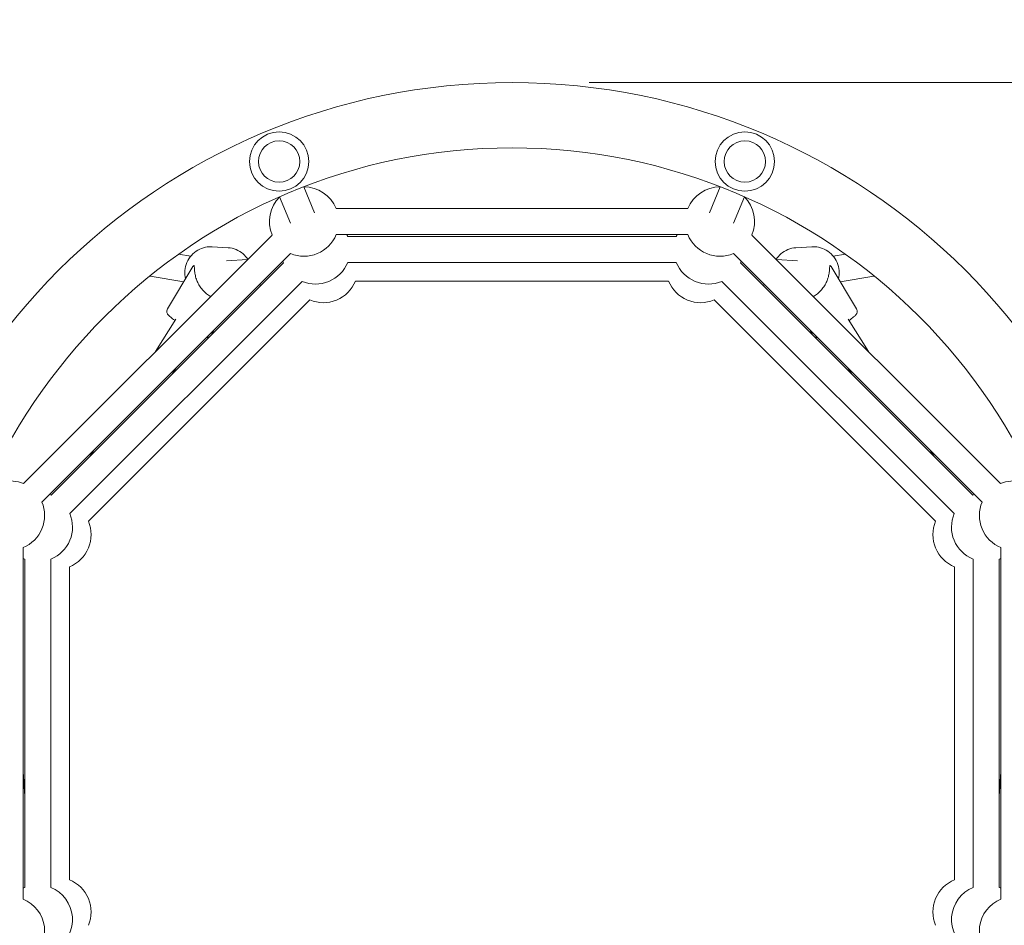
# Model space of a CAD drawing. Units: millimetres. Extents: x 9572 to 26951, y -4171 to 12644.
# Drawn here: x 21329 to 21969, y 6762 to 7351 of the extents above; entities that cross this region are included whole.
import ezdxf

# ---------------------------------------------------------------- set-up
doc = ezdxf.new("R2010")
doc.units = ezdxf.units.MM
doc.header["$LTSCALE"] = 30
doc.linetypes.add('ACAD_ISO03W100', pattern=[30, 12, -18])
for name, color, linetype, lineweight in [('InterSystem-description', 7, 'Continuous', 13), ('InterSystem-dimension', 7, 'Continuous', 5), ('InterSystem-drawing', 7, 'Continuous', 9)]:
    doc.layers.add(name, color=color, linetype=linetype, lineweight=lineweight)
doc.styles.add('arial', font='arial.ttf')
doc.dimstyles.new('IS_1-50(mm)', dxfattribs={"dimtxt": 100, "dimasz": 100, "dimexe": 10, "dimexo": 50, "dimgap": 10, "dimtad": 1, "dimdec": 0, "dimrnd": 10, "dimzin": 0, "dimtxsty": 'arial', "dimcen": 100, "dimclrd": 256, "dimclre": 256, "dimclrt": 256, "dimadec": 1, "dimazin": 0, "dimtfac": 1, "dimtdec": 0, "dimtmove": 0, "dimatfit": 3, "dimfxl": 0, "dimtolj": 1, "dimtzin": 0, "dimlwd": -1, "dimlwe": -1, "dimarcsym": 0})

# ---------------------------------------------------------------- blocks, each defined once
blk = doc.blocks.new('*D2')
at = {"layer": 'Defpoints', "color": 0, "transparency": 16777216}
for p in [(17644.6, 8938.99), (21649.08, 8938.99), (19708.69, -1129.79)]:
    blk.add_point(p, dxfattribs=at)
at = {"layer": 'InterSystem-dimension', "transparency": 16777216}
for p, q in [((21599.08, 8938.99), (17634.6, 8938.99)), ((17644.6, -1029.79), (17644.6, 8838.99)), ((19658.69, -1129.79), (17634.6, -1129.79))]:
    blk.add_line(p, q, dxfattribs=at)
for points in [[(17627.93, 8838.99), (17661.26, 8838.99), (17644.6, 8938.99)], [(17627.93, -1029.79), (17661.26, -1029.79), (17644.6, -1129.79)]]:
    blk.add_solid(points, dxfattribs=at)
at = {"layer": 'InterSystem-dimension', "transparency": 16777216, "insert": (17583.54, 3904.6), "char_height": 100, "attachment_point": 5, "rotation": 90, "style": 'arial'}
blk.add_mtext('\\A1;10070', dxfattribs=at)
blk = doc.blocks.new('*D3')
at = {"layer": 'Defpoints', "color": 0, "transparency": 16777216}
for p in [(25356.56, 9293.66), (25356.56, 2467.24), (18151.45, 127.58)]:
    blk.add_point(p, dxfattribs=at)
at = {"layer": 'InterSystem-dimension', "transparency": 16777216}
for p, q in [((18151.45, 177.58), (18151.45, 9303.66)), ((25356.56, 2517.24), (25356.56, 9303.66)), ((18251.45, 9293.66), (25256.56, 9293.66))]:
    blk.add_line(p, q, dxfattribs=at)
for points in [[(18251.45, 9310.33), (18251.45, 9276.99), (18151.45, 9293.66)], [(25256.56, 9310.33), (25256.56, 9276.99), (25356.56, 9293.66)]]:
    blk.add_solid(points, dxfattribs=at)
at = {"layer": 'InterSystem-dimension', "transparency": 16777216, "insert": (21754.01, 9354.72), "char_height": 100, "attachment_point": 5, "style": 'arial'}
blk.add_mtext('\\A1;7210', dxfattribs=at)
blk = doc.blocks.new('*D4')
at = {"layer": 'Defpoints', "color": 0, "transparency": 16777216}
for p in [(21649.08, 7309.66), (20284.44, 662.67), (24296.89, 662.67)]:
    blk.add_point(p, dxfattribs=at)
at = {"layer": 'InterSystem-dimension', "transparency": 16777216}
for p, q in [((21699.08, 7309.66), (24306.89, 7309.66)), ((24296.89, 7209.66), (24296.89, 762.67)), ((20334.44, 662.67), (24306.89, 662.67))]:
    blk.add_line(p, q, dxfattribs=at)
for points in [[(24280.22, 7209.66), (24313.55, 7209.66), (24296.89, 7309.66)], [(24280.22, 762.67), (24313.55, 762.67), (24296.89, 662.67)]]:
    blk.add_solid(points, dxfattribs=at)
at = {"layer": 'InterSystem-dimension', "transparency": 16777216, "insert": (24235.83, 3986.16), "char_height": 100, "attachment_point": 5, "rotation": 90, "style": 'arial'}
blk.add_mtext('\\A1;6650', dxfattribs=at)

msp = doc.modelspace()

# ---------------------------------------------------------------- linework, layer by layer
at = {"layer": 'InterSystem-description', "linetype": 'ACAD_ISO03W100', "ltscale": 0.3}
msp.add_arc((21649.08, 6893.46), 2045.53, 3.02617, 149.28049, dxfattribs=at)
at = {"layer": 'InterSystem-drawing'}
for p, q in [((21520.96, 7224.96), (21513.92, 7241.97)), ((21777.19, 7224.96), (21784.23, 7241.97)), ((21505.26, 7218.45), (21498.21, 7235.46)), ((21792.9, 7218.45), (21799.94, 7235.46)), ((21534.91, 7227.88), (21763.25, 7227.88)), ((21331.88, 7049.2), (21493.34, 7210.65)), ((21534.91, 7210.88), (21763.25, 7210.88)), ((21804.82, 7210.65), (21966.28, 7049.2)), ((21542.41, 7209.77), (21755.75, 7209.77)), ((21343.9, 7037.18), (21505.36, 7198.63)), ((21432.56, 7198.17), (21440.49, 7196.83)), ((21464.72, 7202.4), (21454.53, 7203.04)), ((21792.8, 7198.63), (21954.26, 7037.18)), ((21843.63, 7203.04), (21833.44, 7202.4)), ((21865.59, 7198.17), (21857.67, 7196.83)), ((21349.99, 7041.7), (21500.84, 7192.55)), ((21463.7, 7193.89), (21477.4, 7194.72)), ((21542.41, 7192.77), (21755.75, 7192.77)), ((21797.32, 7192.55), (21948.17, 7041.7)), ((21834.45, 7193.89), (21820.75, 7194.72)), ((21425.44, 7162.62), (21441.91, 7190.09)), ((21872.72, 7162.62), (21856.24, 7190.09)), ((21362.01, 7029.68), (21512.86, 7180.53)), ((21414.27, 7184.01), (21436.06, 7180.33)), ((21484.87, 7178.14), (21486.53, 7178.24)), ((21547.41, 7180.7), (21750.75, 7180.7)), ((21785.3, 7180.53), (21936.15, 7029.68)), ((21813.29, 7178.14), (21811.62, 7178.24)), ((21883.88, 7184.01), (21862.09, 7180.33)), ((21374.08, 7024.68), (21517.86, 7168.46)), ((21780.3, 7168.46), (21924.08, 7024.68)), ((21417.66, 7134.98), (21430.76, 7155.94)), ((21867.4, 7155.94), (21880.5, 7134.98)), ((21453.74, 7145.65), (21455.79, 7149.07)), ((21844.42, 7145.65), (21842.37, 7149.07)), ((21428.44, 7120.16), (21431.05, 7124.33)), ((21867.1, 7124.33), (21869.71, 7120.16)), ((21375.01, 7066.72), (21377.61, 7070.89)), ((21920.54, 7070.89), (21923.15, 7066.72)), ((21331.66, 6779.29), (21331.66, 7007.62)), ((21966.5, 7007.62), (21966.5, 6779.29)), ((21332.77, 6786.79), (21332.77, 7000.12)), ((21349.77, 6786.79), (21349.77, 7000.12)), ((21948.39, 7000.12), (21948.39, 6786.79)), ((21965.39, 7000.12), (21965.39, 6786.79)), ((21361.84, 6791.79), (21361.84, 6995.12)), ((21936.32, 6995.12), (21936.32, 6791.79)), ((21332.77, 6846.05), (21331.66, 6861.88)), ((21966.5, 6861.88), (21965.39, 6846.05))]:
    msp.add_line(p, q, dxfattribs=at)
for centre, radius in [((21497.92, 7258.39), 19.2), ((21800.24, 7258.39), 19.2), ((21497.92, 7258.39), 13.4), ((21800.24, 7258.39), 13.4)]:
    msp.add_circle(centre, radius, dxfattribs=at)
for centre, radius, start, end in [((21649.08, 6893.46), 416.2, 360, 180), ((21649.08, 6893.46), 373.8, 360, 180), ((21514.08, 7219.38), 22.5, 22.1961, 90.3039), ((21784.08, 7219.38), 22.5, 89.6961, 157.8039), ((21514.08, 7219.38), 22.5, 134.6961, 202.8039), ((21784.08, 7219.38), 22.5, 337.1961, 45.3039), ((21514.08, 7219.38), 22.5, 247.1961, 337.8039), ((21521.58, 7201.27), 22.5, 22.1961, 25.27479), ((21776.58, 7201.27), 22.5, 154.72521, 157.8039), ((21784.08, 7219.38), 22.5, 202.1961, 292.8039), ((21521.58, 7201.27), 22.5, 199.72521, 202.8039), ((21521.58, 7201.27), 22.5, 247.1961, 337.8039), ((21776.58, 7201.27), 22.5, 202.1961, 292.8039), ((21776.58, 7201.27), 22.5, 337.1961, 340.27479), ((21415.69, 7192.39), 8.5, 258.39725, 260.41819), ((21526.58, 7189.2), 22.5, 247.1961, 337.8039), ((21771.58, 7189.2), 22.5, 202.1961, 292.8039), ((21882.47, 7192.39), 8.5, 279.58181, 281.60275), ((21323.16, 7028.46), 22.5, 67.1961, 135.3039), ((21975, 7028.46), 22.5, 44.6961, 112.8039), ((21341.27, 7020.96), 22.5, 67.1961, 70.27479), ((21956.89, 7020.96), 22.5, 109.72521, 112.8039), ((21323.16, 7028.46), 22.5, 292.1961, 22.8039), ((21975, 7028.46), 22.5, 157.1961, 247.8039), ((21341.27, 7020.96), 22.5, 292.1961, 22.8039), ((21353.34, 7015.96), 22.5, 292.1961, 22.8039), ((21944.82, 7015.96), 22.5, 157.1961, 247.8039), ((21956.89, 7020.96), 22.5, 157.1961, 247.8039), ((21341.27, 7020.96), 22.5, 244.72521, 247.8039), ((21956.89, 7020.96), 22.5, 292.1961, 295.27479), ((21353.34, 6770.96), 22.5, 337.1961, 67.8039), ((21944.82, 6770.96), 22.5, 112.1961, 202.8039), ((21341.27, 6765.96), 22.5, 112.1961, 115.27479), ((21341.27, 6765.96), 22.5, 301.74305, 67.8039), ((21956.89, 6765.96), 22.5, 112.1961, 238.25695), ((21956.89, 6765.96), 22.5, 64.72521, 67.8039), ((21323.16, 6758.46), 22.5, 305.94826, 67.8039), ((21975, 6758.46), 22.5, 112.1961, 234.05174)]:
    msp.add_arc(centre, radius, start, end, dxfattribs=at)
for points, knots in [([(21437.14, 7182.13), (21437.13, 7182.15), (21437.13, 7182.16), (21436.72, 7183.95), (21436.59, 7185.79), (21436.92, 7189.4), (21437.37, 7191.19), (21438.81, 7194.52), (21439.79, 7196.07), (21442.19, 7198.78), (21443.6, 7199.93), (21446.72, 7201.73), (21448.41, 7202.38), (21451.6, 7203.03), (21453.07, 7203.13), (21454.53, 7203.04)], [5.501907, 5.501907, 5.501907, 5.501907, 5.505309, 5.505309, 5.826691, 5.826691, 6.148333, 6.148333, 6.46961, 6.46961, 6.790021, 6.790021, 7.109379, 7.109379, 7.369816, 7.369816, 7.369816, 7.369816]), ([(21464.72, 7202.4), (21466.5, 7202.29), (21468.26, 7201.88), (21471.57, 7200.54), (21473.12, 7199.6), (21475.67, 7197.41), (21476.72, 7196.22), (21477.59, 7194.91)], [1.0866304, 1.0866304, 1.0866304, 1.0866304, 1.4049345, 1.4049345, 1.7235875, 1.7235875, 2.0027699, 2.0027699, 2.0027699, 2.0027699]), ([(21833.44, 7202.4), (21831.66, 7202.29), (21829.9, 7201.88), (21826.58, 7200.54), (21825.04, 7199.6), (21822.48, 7197.41), (21821.43, 7196.22), (21820.57, 7194.91)], [1.0866304, 1.0866304, 1.0866304, 1.0866304, 1.4049345, 1.4049345, 1.7235875, 1.7235875, 2.0027699, 2.0027699, 2.0027699, 2.0027699]), ([(21861.02, 7182.13), (21861.02, 7182.15), (21861.03, 7182.16), (21861.44, 7183.95), (21861.56, 7185.79), (21861.24, 7189.4), (21860.78, 7191.19), (21859.35, 7194.52), (21858.36, 7196.07), (21855.97, 7198.78), (21854.55, 7199.93), (21851.44, 7201.73), (21849.74, 7202.38), (21846.55, 7203.03), (21845.09, 7203.13), (21843.63, 7203.04)], [5.501907, 5.501907, 5.501907, 5.501907, 5.505309, 5.505309, 5.826691, 5.826691, 6.148333, 6.148333, 6.46961, 6.46961, 6.790021, 6.790021, 7.109379, 7.109379, 7.369816, 7.369816, 7.369816, 7.369816]), ([(21441.91, 7190.09), (21442, 7190.23), (21442.09, 7190.36), (21442.33, 7190.68), (21442.48, 7190.83), (21442.72, 7190.82), (21442.77, 7190.65), (21442.85, 7190.21), (21442.86, 7189.91), (21442.9, 7188.92), (21442.93, 7188.1), (21443.11, 7186.28), (21443.27, 7185.28), (21443.75, 7183.23), (21444.08, 7182.16), (21444.86, 7180.23), (21445.3, 7179.29), (21446.37, 7177.43), (21446.99, 7176.49), (21448.41, 7174.71), (21449.2, 7173.86), (21450.92, 7172.32), (21451.84, 7171.63), (21452.98, 7170.92), (21453.18, 7170.8), (21453.37, 7170.69)], [5.612716, 5.612716, 5.612716, 5.612716, 5.717449, 5.717449, 5.917839, 5.917839, 6.118228, 6.118228, 6.318617, 6.318617, 6.719396, 6.719396, 7.120175, 7.120175, 7.520954, 7.520954, 7.859905, 7.859905, 8.198856, 8.198856, 8.537807, 8.537807, 8.876758, 8.876758, 8.945802, 8.945802, 8.945802, 8.945802]), ([(21844.78, 7170.69), (21844.98, 7170.8), (21845.17, 7170.92), (21846.32, 7171.63), (21847.24, 7172.32), (21848.95, 7173.86), (21849.75, 7174.71), (21851.16, 7176.49), (21851.79, 7177.43), (21852.86, 7179.29), (21853.3, 7180.23), (21854.07, 7182.16), (21854.4, 7183.23), (21854.89, 7185.28), (21855.04, 7186.28), (21855.23, 7188.1), (21855.25, 7188.92), (21855.3, 7189.91), (21855.31, 7190.21), (21855.38, 7190.65), (21855.44, 7190.82), (21855.68, 7190.83), (21855.83, 7190.68), (21856.07, 7190.36), (21856.16, 7190.23), (21856.24, 7190.09)], [2.889875, 2.889875, 2.889875, 2.889875, 2.958919, 2.958919, 3.29787, 3.29787, 3.636821, 3.636821, 3.975772, 3.975772, 4.314723, 4.314723, 4.715502, 4.715502, 5.116281, 5.116281, 5.51706, 5.51706, 5.717449, 5.717449, 5.917839, 5.917839, 6.118228, 6.118228, 6.222961, 6.222961, 6.222961, 6.222961]), ([(21430.29, 7155.19), (21430.24, 7155.22), (21430.2, 7155.25), (21429.15, 7155.98), (21428.28, 7156.62), (21426.74, 7157.85), (21426.22, 7158.11), (21425.42, 7159.41), (21425.33, 7159.57), (21425.14, 7160.05), (21425.02, 7160.4), (21424.99, 7161.25), (21425.03, 7161.65), (21425.25, 7162.26), (21425.33, 7162.45), (21425.44, 7162.62)], [5.2169114, 5.2169114, 5.2169114, 5.2169114, 5.2314126, 5.2314126, 5.5689175, 5.5689175, 5.9655876, 5.9655876, 6.0122637, 6.0122637, 6.0695432, 6.0695432, 6.1068719, 6.1068719, 6.1234638, 6.1234638, 6.1234638, 6.1234638]), ([(21872.72, 7162.62), (21872.9, 7162.32), (21873.02, 7161.99), (21873.16, 7161.34), (21873.17, 7161.03), (21873.12, 7160.44), (21873.05, 7160.19), (21872.89, 7159.7), (21872.79, 7159.51), (21872.54, 7159.08), (21872.4, 7158.9), (21871.82, 7158.21), (21871.4, 7157.85), (21870.07, 7156.76), (21869.07, 7156.02), (21867.87, 7155.19)], [0.1597215, 0.1597215, 0.1597215, 0.1597215, 0.1880923, 0.1880923, 0.2192765, 0.2192765, 0.2581822, 0.2581822, 0.309765, 0.309765, 0.3948452, 0.3948452, 0.6707813, 0.6707813, 1.0662739, 1.0662739, 1.0662739, 1.0662739]), ([(21453.74, 7145.65), (21453.56, 7145.35), (21453.32, 7145.08), (21452.82, 7144.65), (21452.55, 7144.5), (21452, 7144.26), (21451.75, 7144.2), (21451.25, 7144.12), (21451.03, 7144.12), (21450.85, 7144.13)], [2.9818711, 2.9818711, 2.9818711, 2.9818711, 3.0102419, 3.0102419, 3.0414261, 3.0414261, 3.0803318, 3.0803318, 3.1311279, 3.1311279, 3.1311279, 3.1311279]), ([(21847.31, 7144.13), (21847.17, 7144.12), (21847.01, 7144.12), (21846.54, 7144.17), (21846.18, 7144.23), (21845.42, 7144.6), (21845.08, 7144.83), (21844.65, 7145.31), (21844.52, 7145.47), (21844.42, 7145.65)], [3.1520574, 3.1520574, 3.1520574, 3.1520574, 3.1901141, 3.1901141, 3.2473936, 3.2473936, 3.2847223, 3.2847223, 3.3013142, 3.3013142, 3.3013142, 3.3013142])]:
    msp.add_open_spline(points, degree=3, knots=knots, dxfattribs=at)

# ---------------------------------------------------------------- dimensions: what is measured, and where the dimension line sits
at = {"layer": 'InterSystem-dimension'}
dim = msp.add_linear_dim(base=(25356.56, 9293.66), p1=(18151.45, 127.58), p2=(25356.56, 2467.24), dimstyle='IS_1-50(mm)', dxfattribs=at)
dim.commit()
dim.dimension.update_dxf_attribs({"geometry": '*D3', "text_midpoint": (21754.01, 9354.72)})
for base, p1, p2, picture, middle in [((17644.6, 8938.99), (19708.69, -1129.79), (21649.08, 8938.99), '*D2', (17583.54, 3904.6)), ((24296.89, 662.67), (21649.08, 7309.66), (20284.44, 662.67), '*D4', (24235.83, 3986.16))]:
    dim = msp.add_linear_dim(base=base, p1=p1, p2=p2, angle=90, dimstyle='IS_1-50(mm)', dxfattribs=at)
    dim.commit()
    dim.dimension.update_dxf_attribs({"geometry": picture, "text_midpoint": middle})

doc.saveas('drawing.dxf')
